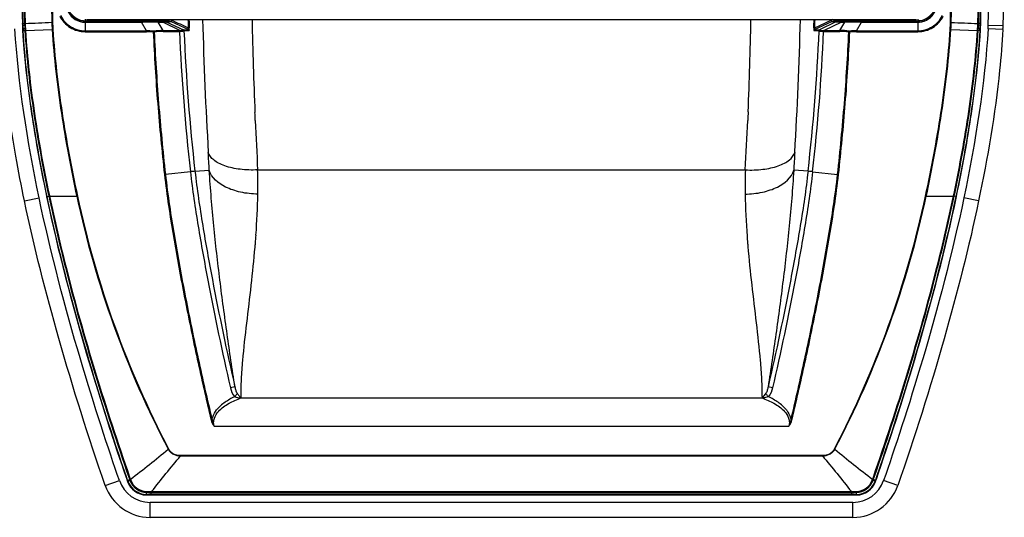
# Model space of a CAD drawing. Units: millimetres. Extents: x -108 to 4486, y -203 to 3026.
# Drawn here: x 1067 to 1265, y 1394 to 1494 of the extents above; entities that cross this region are included whole.
import ezdxf

# ---------------------------------------------------------------- set-up
doc = ezdxf.new("R2010")
doc.units = ezdxf.units.MM
doc.header["$LTSCALE"] = 65.395
doc.layers.get('0').update_dxf_attribs({"linetype": 'CONTINUOUS'})

msp = doc.modelspace()

# ---------------------------------------------------------------- linework, layer by layer
at = {"color": 9, "linetype": 'Continuous'}
for p, q in [((1080.28, 1493.96), (1080.28, 1491.44)), ((1096.69, 1493.66), (1096.69, 1493.86)), ((1230.94, 1493.66), (1230.94, 1493.86)), ((1247.35, 1493.96), (1247.35, 1493.56)), ((1067.73, 1492.74), (1067.66, 1492.73)), ((1067.76, 1492.08), (1067.69, 1492.07)), ((1067.72, 1493.09), (1068.11, 1493.1)), ((1067.73, 1492.74), (1067.72, 1493.09)), ((1067.73, 1492.74), (1067.77, 1492.74)), ((1067.77, 1492.74), (1067.76, 1493.09)), ((1067.76, 1492.08), (1067.8, 1492.08)), ((1067.77, 1492.74), (1068.12, 1492.74)), ((1067.79, 1492.08), (1068.14, 1492.1)), ((1068.11, 1493.1), (1068.12, 1492.74)), ((1068.24, 1493.1), (1068.25, 1492.75)), ((1068.3, 1491.7), (1073.63, 1491.9)), ((1073.73, 1493.35), (1073.57, 1493.34)), ((1073.79, 1491.91), (1073.63, 1491.9)), ((1080.28, 1493.35), (1091.58, 1493.35)), ((1091.58, 1493.56), (1091.58, 1493.35)), ((1091.58, 1493.35), (1091.86, 1493.35)), ((1092.58, 1491.61), (1091.58, 1493.35)), ((1094.6, 1493.57), (1095.62, 1493.57)), ((1094.93, 1493.37), (1095.94, 1493.37)), ((1095.89, 1491.68), (1094.93, 1493.37)), ((1095.84, 1493.57), (1096.69, 1493.66)), ((1095.94, 1493.37), (1099.36, 1491.71)), ((1096.67, 1493.39), (1097.1, 1493.44)), ((1096.67, 1493.39), (1099.97, 1491.79)), ((1097.1, 1493.44), (1097.52, 1493.48)), ((1097.52, 1493.48), (1097.65, 1493.75)), ((1097.52, 1493.48), (1101.02, 1491.89)), ((1099.97, 1491.79), (1101.02, 1491.89)), ((1100.96, 1492.25), (1101.16, 1492.26)), ((1226.67, 1492.25), (1226.47, 1492.26)), ((1226.6, 1491.89), (1230.11, 1493.48)), ((1226.6, 1491.89), (1227.62, 1491.79)), ((1226.67, 1492.25), (1229.98, 1493.75)), ((1230.93, 1493.4), (1227.62, 1491.79)), ((1232.02, 1493.37), (1228.58, 1491.7)), ((1230.11, 1493.48), (1229.98, 1493.75)), ((1230.11, 1493.48), (1230.91, 1493.4)), ((1230.91, 1493.4), (1230.93, 1493.4)), ((1230.94, 1493.66), (1231.76, 1493.58)), ((1231.74, 1491.68), (1232.71, 1493.37)), ((1232.02, 1493.37), (1232.71, 1493.37)), ((1232.35, 1493.57), (1233.03, 1493.57)), ((1235.06, 1491.61), (1236.05, 1493.35)), ((1236.05, 1493.56), (1236.05, 1493.35)), ((1236.05, 1493.35), (1247.35, 1493.35)), ((1247.35, 1493.56), (1247.35, 1493.35)), ((1247.35, 1493.35), (1247.35, 1491.44)), ((1253.84, 1491.93), (1254, 1491.92)), ((1253.9, 1493.33), (1254.06, 1493.32)), ((1254, 1491.92), (1259.33, 1491.72)), ((1259.38, 1492.75), (1259.39, 1493.09)), ((1259.84, 1492.08), (1259.49, 1492.1)), ((1259.51, 1492.74), (1259.52, 1493.08)), ((1259.86, 1492.74), (1259.51, 1492.74)), ((1259.87, 1493.07), (1259.52, 1493.08)), ((1259.87, 1492.08), (1259.83, 1492.08)), ((1259.87, 1493.07), (1259.86, 1492.74)), ((1259.9, 1492.74), (1259.86, 1492.74)), ((1259.91, 1493.07), (1259.87, 1493.07)), ((1259.94, 1492.07), (1259.87, 1492.08)), ((1259.91, 1493.07), (1259.9, 1492.74)), ((1259.97, 1492.73), (1259.9, 1492.74)), ((1264.44, 1491.86), (1261.45, 1492.03)), ((1264.47, 1492.6), (1261.48, 1492.68)), ((1067.78, 1491.67), (1068.17, 1491.69)), ((1080.28, 1491.61), (1092.58, 1491.61)), ((1080.28, 1491.44), (1092.58, 1491.44)), ((1092.58, 1491.61), (1092.58, 1491.44)), ((1093.94, 1491.57), (1093.93, 1491.39)), ((1095.89, 1491.68), (1099.12, 1491.7)), ((1095.93, 1491.51), (1099.17, 1491.52)), ((1100.09, 1491.61), (1101.14, 1491.72)), ((1226.49, 1491.72), (1227.51, 1491.62)), ((1228.53, 1491.52), (1231.7, 1491.51)), ((1228.58, 1491.7), (1231.74, 1491.68)), ((1233.69, 1491.57), (1233.7, 1491.39)), ((1235.06, 1491.61), (1247.35, 1491.61)), ((1235.06, 1491.61), (1235.06, 1491.44)), ((1235.06, 1491.44), (1247.35, 1491.44)), ((1259.85, 1491.69), (1259.81, 1491.69)), ((1213.3, 1475.35), (1213.3, 1475.22)), ((1213.24, 1473.86), (1213.23, 1473.59)), ((1096.37, 1462.76), (1096.18, 1462.74)), ((1101.38, 1463.33), (1096.37, 1462.76)), ((1102.3, 1463.43), (1105.18, 1463.62)), ((1114.88, 1463.69), (1212.75, 1463.69)), ((1225.33, 1463.43), (1222.45, 1463.62)), ((1231.26, 1462.76), (1231.45, 1462.74)), ((1072.6, 1458.32), (1072.58, 1458.44)), ((1072.6, 1458.32), (1072.98, 1458.4)), ((1072.63, 1458.33), (1072.61, 1458.44)), ((1072.95, 1458.52), (1072.98, 1458.4)), ((1073.08, 1458.54), (1073.11, 1458.41)), ((1073.11, 1458.41), (1078.57, 1458.41)), ((1078.72, 1458.44), (1078.57, 1458.41)), ((1248.91, 1458.44), (1249.06, 1458.41)), ((1249.06, 1458.41), (1254.52, 1458.41)), ((1254.52, 1458.41), (1254.69, 1459.26)), ((1254.65, 1458.4), (1254.67, 1458.52)), ((1255.03, 1458.32), (1254.65, 1458.4)), ((1254.67, 1458.52), (1254.83, 1459.25)), ((1255.02, 1458.44), (1254.99, 1458.33)), ((1255.05, 1458.43), (1255.03, 1458.32)), ((1110.31, 1420.12), (1109.42, 1419.91)), ((1218.21, 1419.91), (1217.32, 1420.12)), ((1111.56, 1417.9), (1216.07, 1417.9)), ((1105.72, 1413.52), (1105.53, 1413.48)), ((1221.91, 1413.52), (1222.09, 1413.48)), ((1106.15, 1412.19), (1221.48, 1412.19)), ((1097.01, 1407.63), (1096.93, 1407.59)), ((1230.62, 1407.63), (1230.7, 1407.59)), ((1099.4, 1406.39), (1099.4, 1406.27)), ((1099.4, 1406.39), (1228.23, 1406.39)), ((1099.4, 1406.27), (1228.23, 1406.27)), ((1228.23, 1406.39), (1228.23, 1406.27)), ((1088.48, 1402.26), (1088.16, 1403.19)), ((1088.79, 1401.35), (1088.48, 1402.26)), ((1088.81, 1401.17), (1088.75, 1401.34)), ((1088.77, 1401.11), (1088.76, 1401.1)), ((1088.81, 1401.17), (1088.77, 1401.11)), ((1088.85, 1401.19), (1088.79, 1401.35)), ((1089.04, 1401.95), (1089.2, 1401.49)), ((1089.19, 1402), (1089.34, 1401.57)), ((1089.22, 1401.43), (1089.26, 1401.32)), ((1089.34, 1401.57), (1089.41, 1401.37)), ((1238.22, 1401.37), (1238.29, 1401.57)), ((1238.29, 1401.57), (1238.44, 1402)), ((1238.37, 1401.32), (1238.43, 1401.49)), ((1238.43, 1401.49), (1238.59, 1401.95)), ((1238.84, 1401.35), (1238.78, 1401.19)), ((1238.88, 1401.34), (1238.82, 1401.17)), ((1238.87, 1401.1), (1238.82, 1401.17)), ((1239.15, 1402.27), (1238.84, 1401.35)), ((1093.53, 1399.07), (1093.53, 1398.92)), ((1093.6, 1399.07), (1093.6, 1398.92)), ((1093.6, 1399.07), (1234.03, 1399.07)), ((1234.03, 1399.07), (1234.03, 1398.92)), ((1234.1, 1399.07), (1234.1, 1398.92)), ((1092.59, 1398.48), (1092.54, 1398.41)), ((1093.53, 1398.48), (1093.53, 1398.53)), ((1234.1, 1398.52), (1093.53, 1398.52)), ((1234.1, 1398.48), (1093.53, 1398.48)), ((1093.6, 1398.92), (1234.03, 1398.92)), ((1234.1, 1398.48), (1234.1, 1398.52)), ((1235.09, 1398.41), (1235.04, 1398.48)), ((1093.28, 1393.91), (1093.28, 1396.91)), ((1234.35, 1393.91), (1234.35, 1396.91))]:
    msp.add_line(p, q, dxfattribs=at)
at = {"color": 7, "linetype": 'Continuous'}
for p, q in [((1247.1, 1493.86), (1080.52, 1493.86)), ((1080.28, 1493.66), (1096.69, 1493.66)), ((1080.28, 1493.56), (1091.58, 1493.56)), ((1230.94, 1493.66), (1247.35, 1493.66)), ((1236.05, 1493.56), (1247.35, 1493.56)), ((1259.81, 1491.69), (1259.46, 1491.71)), ((1226.25, 1463.33), (1231.26, 1462.76)), ((1072.51, 1458.42), (1072.53, 1458.31)), ((1072.53, 1458.31), (1072.61, 1457.93)), ((1255.11, 1458.34), (1255.12, 1458.42)), ((1068.08, 1457.5), (1071.01, 1458.11)), ((1259.55, 1457.5), (1256.62, 1458.11)), ((1088.44, 1402.24), (1088.12, 1403.18)), ((1084.3, 1400.31), (1087.13, 1401.29)), ((1088.17, 1402.83), (1088.53, 1401.77)), ((1088.75, 1401.34), (1088.44, 1402.24)), ((1088.53, 1401.77), (1088.69, 1401.32)), ((1088.69, 1401.32), (1088.76, 1401.1)), ((1088.79, 1401.35), (1089.2, 1401.49)), ((1088.85, 1401.19), (1089.26, 1401.32)), ((1238.78, 1401.19), (1238.37, 1401.32)), ((1238.84, 1401.35), (1238.43, 1401.49)), ((1238.87, 1401.1), (1238.94, 1401.32)), ((1239.19, 1402.25), (1238.88, 1401.34)), ((1238.94, 1401.32), (1239.1, 1401.77)), ((1239.1, 1401.77), (1239.47, 1402.85)), ((1243.33, 1400.31), (1240.5, 1401.29)), ((1092.59, 1398.52), (1092.56, 1398.94)), ((1235.04, 1398.52), (1235.06, 1398.94)), ((1092.54, 1398.41), (1235.09, 1398.41)), ((1093.53, 1398.52), (1093.53, 1398.92)), ((1234.1, 1398.52), (1234.1, 1398.92)), ((1234.35, 1396.91), (1093.28, 1396.91)), ((1234.35, 1393.91), (1093.28, 1393.91))]:
    msp.add_line(p, q, dxfattribs=at)
for centre, radius, start, end in [((1799.42, 1511.41), 732, 178.53778, 181.46222), ((528.21, 1511.41), 732, 358.53778, 1.46222), ((528.21, 1511.41), 733.5, 358.53623, 1.46377), ((528.21, 1511.41), 736.5, 358.53623, 1.46377), ((1087.65, 1493.24), 20, 181.4622, 183.3542), ((1239.98, 1493.24), 20, 356.6458, 358.5378), ((1241.48, 1493.19), 20, 356.6925, 358.5362), ((1241.48, 1493.19), 23, 356.6925, 358.5362), ((1093.28, 1403.41), 6.5, 199.0691, 270), ((1092.54, 1402.41), 4, 199.0897, 270.0057), ((1234.35, 1403.41), 6.5, 270, 340.9178), ((1235.09, 1402.41), 4, 269.9943, 340.9103), ((1093.28, 1403.41), 9.5, 199.0691, 270), ((1234.35, 1403.41), 9.5, 270, 340.9178)]:
    msp.add_arc(centre, radius, start, end, dxfattribs=at)
at = {"color": 9, "linetype": 'Continuous'}
for centre, radius, start, end in [((528.21, 1511.41), 731.41, 358.56428, 1.459), ((528.21, 1511.41), 731.54, 358.56416, 1.45946), ((528.21, 1511.41), 731.89, 358.56416, 1.46198), ((528.21, 1511.41), 731.93, 358.56416, 1.46222), ((1799.42, 1511.41), 731.93, 178.59675, 181.43441), ((1799.42, 1511.41), 731.89, 178.59675, 181.43441), ((1799.42, 1511.41), 731.54, 178.59675, 181.43441), ((1799.42, 1511.41), 731.41, 178.59689, 181.43429), ((1799.42, 1511.41), 726.07, 181.01068, 181.42607), ((1799.42, 1511.41), 725.92, 181.03297, 181.42607), ((528.21, 1511.41), 725.92, 358.57226, 358.96702), ((528.21, 1511.41), 726.07, 358.57226, 358.98931), ((1080.28, 1497.17), 3.51, 217.2327, 259.4457), ((1096.69, 1491.65), 2.31, 65.5943, 73.1674), ((1541.79, 1511.43), 441.25, 182.2814, 182.4913), ((1541.16, 1511.4), 440.42, 182.2824, 182.4913), ((1843.65, 1512.02), 740.03, 181.40627, 183.47277), ((2000.11, 1511.7), 886.53, 181.15331, 182.35861), ((328.68, 1511.67), 885.37, 357.64895, 358.84746), ((491.31, 1511.71), 732.7, 356.5169, 358.6041), ((786.46, 1511.4), 440.43, 357.5087, 357.7176), ((786.46, 1511.4), 440.63, 357.5087, 357.7186), ((1230.94, 1491.65), 2.31, 106.5143, 114.4238), ((1247.35, 1497.17), 3.51, 280.5605, 322.7718), ((1087.51, 1493.24), 19.79, 181.4551, 183.3603), ((1229.97, 1501.61), 162.49, 183.3615, 183.5065), ((1087.51, 1493.24), 19.75, 181.4556, 183.3599), ((1230.07, 1501.64), 162.56, 183.3697, 183.5147), ((1068.93, 1472.61), 20.5, 91.9371, 92.3039), ((1067.46, 1525.07), 32.33, 271.1709, 271.4035), ((1087.5, 1493.24), 19.39, 181.4607, 183.3556), ((1070.5, 1454.67), 37.51, 93.4044, 93.605), ((1231.12, 1501.63), 163.25, 183.3462, 183.4909), ((1087.5, 1493.24), 19.26, 181.4617, 183.3547), ((1231.51, 1501.68), 163.52, 183.3542, 183.4993), ((1112.16, 1494.31), 38.6, 181.4298, 183.5799), ((1112.02, 1494.3), 38.31, 181.4261, 183.5836), ((1080.28, 1497.18), 3.52, 259.4566, 269.9608), ((1091.62, 2353.64), 860.07, 269.9976, 270.19848), ((1094.7, 1213.53), 279.84, 89.9532, 90.5801), ((1233, 1223.35), 270.01, 89.3519, 90.0615), ((1235.94, 2309.23), 815.67, 269.79604, 270.00786), ((1247.35, 1497.16), 3.5, 270.0212, 275.3066), ((1247.35, 1496.92), 3.57, 270.0258, 275.2629), ((1247.35, 1497.19), 3.53, 275.3028, 280.5459), ((1215.61, 1494.28), 38.31, 356.48, 358.5722), ((1215.47, 1494.29), 38.6, 356.4836, 358.5686), ((1096.18, 1501.67), 163.45, 356.509, 356.6457), ((1240.13, 1493.24), 19.26, 356.6451, 358.5381), ((1257.25, 1456.79), 35.38, 86.3794, 86.592), ((1260.22, 1526.83), 34.1, 268.5928, 268.8134), ((1258.72, 1473.09), 20.01, 87.7135, 88.0895), ((1096.57, 1501.79), 163.2, 356.4603, 356.5965), ((1240.13, 1493.24), 19.39, 356.6442, 358.5391), ((1097.62, 1501.47), 162.49, 356.5508, 356.6874), ((1240.12, 1493.24), 19.75, 356.6397, 358.5441), ((1097.72, 1501.59), 162.43, 356.5058, 356.6424), ((1240.12, 1493.24), 19.79, 356.6393, 358.5445), ((1092.6, 1472.3), 19.31, 85.9941, 90.0528), ((1092.57, 1472.32), 19.11, 85.9274, 89.9906), ((1095.94, 1476.1), 15.58, 90.2007, 96.9429), ((1095.99, 1476.12), 15.39, 90.2287, 96.9853), ((1514.05, 1509.9), 415.29, 182.5365, 186.4391), ((1099.97, 1491.75), 0.0406, 88.3212, 98.9787), ((1514.07, 1509.9), 414.39, 182.5291, 186.439), ((813.86, 1509.87), 414.09, 353.5599, 357.4701), ((813.85, 1509.88), 415.02, 353.5599, 357.4648), ((1228.52, 1487.33), 4.19, 89.7854, 90.7656), ((1228.52, 1487.45), 4.25, 89.2128, 90.2065), ((1231.64, 1476.11), 15.39, 83.0227, 89.7708), ((1231.69, 1476.1), 15.59, 83.0652, 89.7989), ((1235.04, 1472.31), 19.31, 89.9473, 94.0138), ((1235.06, 1472.33), 19.11, 90.0095, 94.0804), ((2025.46, 1512.73), 911.9, 182.46009, 183.08327), ((296.27, 1513.02), 917.8, 356.91882, 357.53802), ((2.69, 1401.75), 1104.22, 3.21226, 3.3979), ((1962.42, 1422.69), 741.1, 176.55694, 176.83354), ((1024.41, 1460.55), 90.52, 358.9052, 1.9843), ((1302.67, 1460.55), 89.98, 178.0042, 181.1019), ((1274.11, 1500.33), 199.98, 192.0996, 207.6306), ((1274.94, 1500.39), 200.66, 192.0659, 207.5347), ((953.67, 1461.87), 161.27, 355.9963, 358.9153), ((1372.98, 1461.79), 160.3, 181.062, 184.0933), ((1052.69, 1500.39), 200.66, 332.4653, 347.934), ((1053.52, 1500.33), 199.98, 332.3695, 347.9003), ((941.51, 1462.72), 173.46, 355.4656, 355.9967), ((1386.7, 1462.73), 174.05, 184.0776, 184.496), ((925.01, 1464.02), 190.02, 355.214, 355.469), ((1398.3, 1463.63), 185.68, 184.4949, 184.7347), ((1092.59, 1402.47), 3.99, 199.0679, 270.051), ((1092.59, 1402.48), 3.96, 199.1523, 269.9144), ((1069.04, 1394.23), 21.42, 19.6531, 19.8173), ((1235.04, 1402.47), 3.99, 269.9469, 340.9342), ((1235.06, 1402.47), 3.93, 336.09, 340.8515), ((1093.41, 1377.05), 22.02, 89.499, 89.68), ((1234.22, 1377.05), 22.02, 90.3198, 90.5009), ((1235.04, 1402.48), 3.96, 270.0789, 336.1328), ((1093.61, 1377.08), 21.84, 90.0169, 90.2017), ((1234.02, 1377.62), 21.3, 89.7959, 89.9853)]:
    msp.add_arc(centre, radius, start, end, dxfattribs=at)
for points, knots in [([(1075.16, 1494.59), (1075.62, 1493.66), (1077.12, 1492.05), (1079.23, 1491.44), (1080.28, 1491.44)], [0, 0, 0, 0, 0.500085, 1, 1, 1, 1]), ([(1075.31, 1494.67), (1075.77, 1493.77), (1077.22, 1492.21), (1079.27, 1491.61), (1080.28, 1491.61)], [0, 0, 0, 0, 0.500082, 1, 1, 1, 1]), ([(1076.87, 1495.45), (1077.18, 1494.83), (1078.18, 1493.76), (1079.58, 1493.35), (1080.28, 1493.35)], [0, 0, 0, 0, 0.5, 1, 1, 1, 1]), ([(1077.06, 1495.55), (1077.35, 1494.96), (1078.29, 1493.95), (1079.62, 1493.56), (1080.28, 1493.56)], [0, 0, 0, 0, 0.500003, 1, 1, 1, 1]), ([(1247.35, 1493.56), (1248.01, 1493.56), (1249.33, 1493.95), (1250.28, 1494.96), (1250.57, 1495.55)], [0, 0, 0, 0, 0.499999, 1, 1, 1, 1]), ([(1247.35, 1491.61), (1248.36, 1491.61), (1250.41, 1492.21), (1251.86, 1493.77), (1252.31, 1494.67)], [0, 0, 0, 0, 0.500084, 1, 1, 1, 1]), ([(1247.35, 1491.44), (1248.39, 1491.44), (1250.51, 1492.05), (1252.01, 1493.66), (1252.47, 1494.59)], [0, 0, 0, 0, 0.500082, 1, 1, 1, 1]), ([(1247.68, 1493.37), (1248.32, 1493.42), (1249.58, 1493.88), (1250.47, 1494.88), (1250.76, 1495.45)], [0, 0, 0, 0, 0.500069, 1, 1, 1, 1]), ([(1073.63, 1491.9), (1073.99, 1486.26), (1075.3, 1475.03), (1077.39, 1463.93), (1078.57, 1458.41)], [0, 0, 0, 0, 0.499958, 1, 1, 1, 1]), ([(1073.79, 1491.91), (1074.14, 1486.28), (1075.45, 1475.05), (1077.54, 1463.96), (1078.72, 1458.44)], [0, 0, 0, 0, 0.499958, 1, 1, 1, 1]), ([(1094.6, 1493.57), (1094.63, 1493.57), (1094.76, 1493.55), (1094.86, 1493.45), (1094.93, 1493.37)], [0, 0, 0, 0, 0.218578, 1, 1, 1, 1]), ([(1095.62, 1493.57), (1095.64, 1493.57), (1095.72, 1493.57), (1095.8, 1493.57), (1095.84, 1493.57)], [0, 0, 0, 0, 0.38469, 1, 1, 1, 1]), ([(1095.62, 1493.57), (1095.64, 1493.57), (1095.78, 1493.55), (1095.88, 1493.45), (1095.94, 1493.37)], [0, 0, 0, 0, 0.218601, 1, 1, 1, 1]), ([(1095.94, 1493.37), (1096.02, 1493.39), (1096.26, 1493.43), (1096.51, 1493.45), (1096.67, 1493.39)], [0, 0, 0, 0, 0.313162, 1, 1, 1, 1]), ([(1101.02, 1491.89), (1101.04, 1491.89), (1101.03, 1491.96), (1101.02, 1492.01), (1100.99, 1492.13), (1100.97, 1492.21), (1100.96, 1492.25)], [0, 0, 0, 0, 0.090948, 0.331243, 0.650947, 1, 1, 1, 1]), ([(1101.14, 1491.72), (1101.16, 1491.72), (1101.15, 1491.8), (1101.17, 1491.9), (1101.16, 1492.07), (1101.16, 1492.19), (1101.16, 1492.26)], [0, 0, 0, 0, 0.088871, 0.316766, 0.637254, 1, 1, 1, 1]), ([(1226.47, 1492.26), (1226.47, 1492.19), (1226.46, 1492.07), (1226.46, 1491.9), (1226.48, 1491.8), (1226.47, 1491.72), (1226.49, 1491.72)], [0, 0, 0, 0, 0.361926, 0.682306, 0.910579, 1, 1, 1, 1]), ([(1226.67, 1492.25), (1226.66, 1492.21), (1226.64, 1492.13), (1226.61, 1492.01), (1226.6, 1491.96), (1226.59, 1491.89), (1226.6, 1491.89)], [0, 0, 0, 0, 0.347788, 0.667112, 0.908253, 1, 1, 1, 1]), ([(1230.93, 1493.4), (1231.06, 1493.43), (1231.43, 1493.43), (1231.79, 1493.4), (1232.02, 1493.37)], [0, 0, 0, 0, 0.376485, 1, 1, 1, 1]), ([(1231.76, 1493.58), (1231.82, 1493.57), (1232.01, 1493.58), (1232.21, 1493.57), (1232.35, 1493.57)], [0, 0, 0, 0, 0.299727, 1, 1, 1, 1]), ([(1232.35, 1493.57), (1232.32, 1493.57), (1232.19, 1493.55), (1232.08, 1493.45), (1232.02, 1493.37)], [0, 0, 0, 0, 0.21857, 1, 1, 1, 1]), ([(1233.03, 1493.57), (1233.01, 1493.57), (1232.87, 1493.55), (1232.77, 1493.45), (1232.71, 1493.37)], [0, 0, 0, 0, 0.218567, 1, 1, 1, 1]), ([(1248.91, 1458.44), (1250.09, 1463.96), (1252.18, 1475.06), (1253.5, 1486.29), (1253.84, 1491.93)], [0, 0, 0, 0, 0.500045, 1, 1, 1, 1]), ([(1249.06, 1458.41), (1250.24, 1463.94), (1252.33, 1475.04), (1253.65, 1486.28), (1254, 1491.92)], [0, 0, 0, 0, 0.500045, 1, 1, 1, 1]), ([(1072.58, 1458.44), (1071.43, 1463.92), (1069.4, 1474.93), (1068.12, 1486.08), (1067.78, 1491.67)], [0, 0, 0, 0, 0.500041, 1, 1, 1, 1]), ([(1072.61, 1458.44), (1071.46, 1463.92), (1069.43, 1474.94), (1068.16, 1486.08), (1067.82, 1491.67)], [0, 0, 0, 0, 0.500041, 1, 1, 1, 1]), ([(1068.3, 1491.7), (1068.26, 1491.69), (1068.22, 1491.69), (1068.18, 1491.69), (1068.17, 1491.69)], [0, 0, 0, 0, 0.796006, 1, 1, 1, 1]), ([(1068.17, 1491.69), (1068.51, 1486.11), (1069.78, 1474.99), (1071.8, 1463.99), (1072.95, 1458.52)], [0, 0, 0, 0, 0.499958, 1, 1, 1, 1]), ([(1068.3, 1491.7), (1068.64, 1486.12), (1069.91, 1475), (1071.93, 1464.01), (1073.08, 1458.54)], [0, 0, 0, 0, 0.499958, 1, 1, 1, 1]), ([(1093.93, 1491.39), (1094.14, 1486.6), (1094.73, 1477.04), (1095.66, 1467.5), (1096.18, 1462.74)], [0, 0, 0, 0, 0.499996, 1, 1, 1, 1]), ([(1094.06, 1491.57), (1094.07, 1491.56), (1094.1, 1491.51), (1094.12, 1491.44), (1094.12, 1491.39)], [0, 0, 0, 0, 0.194668, 1, 1, 1, 1]), ([(1094.12, 1491.39), (1094.33, 1486.61), (1094.92, 1477.05), (1095.85, 1467.52), (1096.37, 1462.76)], [0, 0, 0, 0, 0.499996, 1, 1, 1, 1]), ([(1095.89, 1491.68), (1095.9, 1491.68), (1095.93, 1491.62), (1095.93, 1491.56), (1095.93, 1491.51)], [0, 0, 0, 0, 0.191879, 1, 1, 1, 1]), ([(1099.12, 1491.7), (1099.13, 1491.69), (1099.16, 1491.63), (1099.17, 1491.57), (1099.17, 1491.52)], [0, 0, 0, 0, 0.191868, 1, 1, 1, 1]), ([(1099.36, 1491.71), (1099.5, 1491.73), (1099.7, 1491.76), (1099.9, 1491.78), (1099.97, 1491.79)], [0, 0, 0, 0, 0.67914, 1, 1, 1, 1]), ([(1099.36, 1491.71), (1099.37, 1491.7), (1099.41, 1491.65), (1099.43, 1491.59), (1099.44, 1491.54)], [0, 0, 0, 0, 0.212215, 1, 1, 1, 1]), ([(1099.44, 1491.54), (1099.59, 1491.55), (1099.8, 1491.59), (1100.02, 1491.59), (1100.09, 1491.61)], [0, 0, 0, 0, 0.691749, 1, 1, 1, 1]), ([(1100.09, 1491.61), (1100.09, 1491.61), (1100.09, 1491.61), (1100.09, 1491.61), (1100.09, 1491.61)], [0, 0, 0, 0, 0.505028, 1, 1, 1, 1]), ([(1227.51, 1491.62), (1227.51, 1491.62), (1227.53, 1491.61), (1227.54, 1491.6), (1227.54, 1491.59)], [0, 0, 0, 0, 0.448022, 1, 1, 1, 1]), ([(1227.54, 1491.59), (1227.56, 1491.57), (1227.67, 1491.56), (1227.85, 1491.54), (1228.13, 1491.52), (1228.34, 1491.52), (1228.46, 1491.52)], [0, 0, 0, 0, 0.101505, 0.312117, 0.619062, 1, 1, 1, 1]), ([(1227.62, 1491.79), (1227.63, 1491.79), (1227.65, 1491.78), (1227.66, 1491.78), (1227.67, 1491.77)], [0, 0, 0, 0, 0.464524, 1, 1, 1, 1]), ([(1227.67, 1491.77), (1227.69, 1491.75), (1227.79, 1491.74), (1227.95, 1491.71), (1228.21, 1491.7), (1228.4, 1491.7), (1228.5, 1491.7)], [0, 0, 0, 0, 0.107751, 0.319803, 0.623777, 1, 1, 1, 1]), ([(1228.5, 1491.7), (1228.49, 1491.69), (1228.47, 1491.63), (1228.46, 1491.57), (1228.46, 1491.52)], [0, 0, 0, 0, 0.190406, 1, 1, 1, 1]), ([(1228.58, 1491.7), (1228.57, 1491.69), (1228.54, 1491.63), (1228.53, 1491.57), (1228.53, 1491.52)], [0, 0, 0, 0, 0.191879, 1, 1, 1, 1]), ([(1231.26, 1462.76), (1231.77, 1467.52), (1232.7, 1477.05), (1233.3, 1486.61), (1233.51, 1491.39)], [0, 0, 0, 0, 0.500006, 1, 1, 1, 1]), ([(1231.45, 1462.74), (1231.96, 1467.5), (1232.89, 1477.04), (1233.49, 1486.6), (1233.7, 1491.39)], [0, 0, 0, 0, 0.500006, 1, 1, 1, 1]), ([(1231.74, 1491.68), (1231.74, 1491.67), (1231.71, 1491.62), (1231.7, 1491.56), (1231.7, 1491.51)], [0, 0, 0, 0, 0.191887, 1, 1, 1, 1]), ([(1233.57, 1491.57), (1233.56, 1491.56), (1233.53, 1491.51), (1233.51, 1491.44), (1233.51, 1491.39)], [0, 0, 0, 0, 0.194668, 1, 1, 1, 1]), ([(1254.69, 1459.26), (1255.8, 1464.62), (1257.78, 1475.38), (1258.98, 1486.26), (1259.33, 1491.72)], [0, 0, 0, 0, 0.500037, 1, 1, 1, 1]), ([(1254.83, 1459.25), (1255.93, 1464.61), (1257.92, 1475.37), (1259.12, 1486.26), (1259.46, 1491.71)], [0, 0, 0, 0, 0.500037, 1, 1, 1, 1]), ([(1259.81, 1491.69), (1259.47, 1486.1), (1258.2, 1474.95), (1256.17, 1463.92), (1255.02, 1458.44)], [0, 0, 0, 0, 0.499961, 1, 1, 1, 1]), ([(1259.85, 1491.69), (1259.51, 1486.1), (1258.23, 1474.95), (1256.2, 1463.92), (1255.05, 1458.43)], [0, 0, 0, 0, 0.499961, 1, 1, 1, 1]), ([(1259.33, 1491.72), (1259.37, 1491.72), (1259.41, 1491.72), (1259.45, 1491.72), (1259.46, 1491.71)], [0, 0, 0, 0, 0.795811, 1, 1, 1, 1]), ([(1114.88, 1463.69), (1113.7, 1463.63), (1111.46, 1463.7), (1108.82, 1464.25), (1107.07, 1464.99), (1105.84, 1465.76), (1105.14, 1466.6), (1104.97, 1467.2)], [0, 0, 0, 0, 0.319383, 0.604341, 0.72635, 0.832392, 1, 1, 1, 1]), ([(1212.75, 1463.69), (1213.93, 1463.63), (1216.16, 1463.7), (1218.81, 1464.25), (1220.56, 1464.99), (1221.79, 1465.76), (1222.49, 1466.6), (1222.66, 1467.2)], [0, 0, 0, 0, 0.319383, 0.604341, 0.72635, 0.832392, 1, 1, 1, 1]), ([(1096.18, 1462.74), (1096.65, 1458.58), (1097.92, 1450.31), (1100.18, 1437.98), (1102.72, 1425.7), (1104.57, 1417.54), (1105.53, 1413.48)], [0, 0, 0, 0, 0.249986, 0.499989, 0.749994, 1, 1, 1, 1]), ([(1096.37, 1462.76), (1096.84, 1458.61), (1098.11, 1450.34), (1100.37, 1438.01), (1102.91, 1425.74), (1104.76, 1417.59), (1105.72, 1413.52)], [0, 0, 0, 0, 0.249986, 0.499989, 0.749994, 1, 1, 1, 1]), ([(1102.3, 1463.43), (1102.27, 1463.42), (1101.96, 1463.39), (1101.66, 1463.36), (1101.38, 1463.33)], [0, 0, 0, 0, 0.098295, 1, 1, 1, 1]), ([(1101.38, 1463.33), (1101.8, 1459.67), (1102.89, 1452.38), (1105.5, 1437.9), (1107.78, 1427.09), (1109.42, 1419.91)], [0, 0, 0, 0, 0.249992, 0.5, 1, 1, 1, 1]), ([(1102.3, 1463.43), (1102.71, 1459.78), (1103.8, 1452.51), (1106.4, 1438.06), (1108.68, 1427.28), (1110.31, 1420.12)], [0, 0, 0, 0, 0.249992, 0.5, 1, 1, 1, 1]), ([(1110.31, 1420.12), (1109.78, 1423.64), (1108.72, 1430.77), (1107.27, 1441.55), (1106.02, 1452.52), (1105.4, 1459.9), (1105.18, 1463.62)], [0, 0, 0, 0, 0.243982, 0.493581, 0.74437, 1, 1, 1, 1]), ([(1114.92, 1458.82), (1113.76, 1458.84), (1112.05, 1459.02), (1109.9, 1459.62), (1107.49, 1460.59), (1105.55, 1462.1), (1105.18, 1463.62)], [0, 0, 0, 0, 0.305589, 0.450477, 0.586115, 1, 1, 1, 1]), ([(1212.71, 1458.82), (1213.87, 1458.84), (1215.58, 1459.02), (1217.73, 1459.62), (1220.14, 1460.59), (1222.07, 1462.1), (1222.45, 1463.62)], [0, 0, 0, 0, 0.305578, 0.450461, 0.586094, 1, 1, 1, 1]), ([(1222.45, 1463.62), (1222.23, 1459.9), (1221.61, 1452.52), (1220.36, 1441.55), (1218.91, 1430.77), (1217.85, 1423.64), (1217.32, 1420.12)], [0, 0, 0, 0, 0.2556, 0.506377, 0.755992, 1, 1, 1, 1]), ([(1225.33, 1463.43), (1224.92, 1459.78), (1223.83, 1452.51), (1221.23, 1438.06), (1218.95, 1427.28), (1217.32, 1420.12)], [0, 0, 0, 0, 0.249992, 0.5, 1, 1, 1, 1]), ([(1226.25, 1463.33), (1225.83, 1459.67), (1224.74, 1452.39), (1222.13, 1437.9), (1219.85, 1427.09), (1218.21, 1419.91)], [0, 0, 0, 0, 0.249992, 0.5, 1, 1, 1, 1]), ([(1221.91, 1413.52), (1222.87, 1417.59), (1224.72, 1425.74), (1227.26, 1438.01), (1229.52, 1450.34), (1230.79, 1458.61), (1231.26, 1462.76)], [0, 0, 0, 0, 0.250006, 0.500011, 0.750015, 1, 1, 1, 1]), ([(1222.09, 1413.48), (1223.06, 1417.54), (1224.9, 1425.7), (1227.45, 1437.98), (1229.71, 1450.31), (1230.98, 1458.58), (1231.45, 1462.74)], [0, 0, 0, 0, 0.250006, 0.500011, 0.750015, 1, 1, 1, 1]), ([(1226.25, 1463.33), (1226.13, 1463.34), (1225.83, 1463.37), (1225.52, 1463.41), (1225.33, 1463.43)], [0, 0, 0, 0, 0.382303, 1, 1, 1, 1]), ([(1088.16, 1403.19), (1085.07, 1412.23), (1079.31, 1430.45), (1074.6, 1448.98), (1072.63, 1458.33)], [0, 0, 0, 0, 0.500019, 1, 1, 1, 1]), ([(1073.11, 1458.41), (1073.08, 1458.41), (1073.03, 1458.4), (1072.99, 1458.4), (1072.98, 1458.4)], [0, 0, 0, 0, 0.795398, 1, 1, 1, 1]), ([(1072.98, 1458.4), (1073.99, 1453.61), (1078.44, 1434.55), (1084.23, 1415.82), (1089.04, 1401.95)], [0, 0, 0, 0, 0.25005, 1, 1, 1, 1]), ([(1073.11, 1458.41), (1074.12, 1453.63), (1078.57, 1434.57), (1084.37, 1415.86), (1089.19, 1402)], [0, 0, 0, 0, 0.250051, 1, 1, 1, 1]), ([(1238.44, 1402), (1243.26, 1415.86), (1249.06, 1434.57), (1253.51, 1453.63), (1254.52, 1458.41)], [0, 0, 0, 0, 0.749949, 1, 1, 1, 1]), ([(1238.59, 1401.95), (1243.4, 1415.82), (1249.19, 1434.55), (1253.64, 1453.61), (1254.65, 1458.4)], [0, 0, 0, 0, 0.74995, 1, 1, 1, 1]), ([(1254.99, 1458.33), (1253, 1448.82), (1248.19, 1429.98), (1242.31, 1411.45), (1239.15, 1402.27)], [0, 0, 0, 0, 0.49998, 1, 1, 1, 1]), ([(1254.52, 1458.41), (1254.55, 1458.41), (1254.6, 1458.4), (1254.64, 1458.4), (1254.65, 1458.4)], [0, 0, 0, 0, 0.79551, 1, 1, 1, 1]), ([(1111.54, 1417.9), (1111.55, 1419.15), (1111.61, 1421.64), (1111.98, 1426.64), (1112.98, 1435.48), (1113.94, 1443.06), (1114.36, 1448.17)], [0, 0, 0, 0, 0.122945, 0.246296, 0.49437, 1, 1, 1, 1]), ([(1213.25, 1448.31), (1213.68, 1443.18), (1214.63, 1435.56), (1215.64, 1426.68), (1216.02, 1421.66), (1216.08, 1419.15), (1216.09, 1417.9)], [0, 0, 0, 0, 0.505686, 0.753738, 0.877073, 1, 1, 1, 1]), ([(1110.76, 1418.82), (1110.74, 1418.77), (1110.6, 1418.53), (1110.42, 1418.31), (1110.27, 1418.14)], [0, 0, 0, 0, 0.191737, 1, 1, 1, 1]), ([(1110.31, 1420.12), (1110.36, 1419.89), (1110.46, 1419.45), (1110.63, 1419.01), (1110.76, 1418.82)], [0, 0, 0, 0, 0.494879, 1, 1, 1, 1]), ([(1216.87, 1418.82), (1216.81, 1418.73), (1216.57, 1418.4), (1216.3, 1418.1), (1216.09, 1417.89)], [0, 0, 0, 0, 0.269294, 1, 1, 1, 1]), ([(1217.32, 1420.12), (1217.27, 1419.9), (1217.17, 1419.45), (1217, 1419.01), (1216.87, 1418.82)], [0, 0, 0, 0, 0.494888, 1, 1, 1, 1]), ([(1217.36, 1418.14), (1217.3, 1418.2), (1217.12, 1418.42), (1216.95, 1418.64), (1216.87, 1418.82)], [0, 0, 0, 0, 0.301029, 1, 1, 1, 1]), ([(1110.27, 1418.14), (1109.6, 1417.81), (1108.28, 1417.08), (1107.12, 1416.08), (1106.65, 1415.49)], [0, 0, 0, 0, 0.497434, 1, 1, 1, 1]), ([(1107.02, 1415.19), (1107.61, 1415.85), (1109.1, 1416.89), (1110.73, 1417.59), (1111.56, 1417.9)], [0, 0, 0, 0, 0.501074, 1, 1, 1, 1]), ([(1110.27, 1418.14), (1110.37, 1418.1), (1110.78, 1417.96), (1111.21, 1417.9), (1111.54, 1417.89)], [0, 0, 0, 0, 0.244692, 1, 1, 1, 1]), ([(1216.07, 1417.9), (1216.9, 1417.59), (1218.53, 1416.89), (1220.01, 1415.85), (1220.61, 1415.19)], [0, 0, 0, 0, 0.49893, 1, 1, 1, 1]), ([(1217.36, 1418.14), (1217.26, 1418.1), (1216.84, 1417.96), (1216.4, 1417.91), (1216.08, 1417.9)], [0, 0, 0, 0, 0.244682, 1, 1, 1, 1]), ([(1220.98, 1415.49), (1220.51, 1416.08), (1219.35, 1417.08), (1218.03, 1417.81), (1217.36, 1418.14)], [0, 0, 0, 0, 0.502565, 1, 1, 1, 1]), ([(1105.72, 1413.52), (1105.75, 1413.7), (1105.93, 1414.41), (1106.31, 1415.06), (1106.65, 1415.49)], [0, 0, 0, 0, 0.254557, 1, 1, 1, 1]), ([(1106.15, 1412.19), (1106.07, 1412.46), (1106, 1413.02), (1106.2, 1414.09), (1106.66, 1414.79), (1107.02, 1415.19)], [0, 0, 0, 0, 0.255193, 0.507696, 1, 1, 1, 1]), ([(1220.61, 1415.19), (1220.96, 1414.8), (1221.43, 1414.1), (1221.62, 1413.02), (1221.55, 1412.46), (1221.48, 1412.19)], [0, 0, 0, 0, 0.492303, 0.744806, 1, 1, 1, 1]), ([(1220.98, 1415.49), (1221.09, 1415.35), (1221.52, 1414.76), (1221.82, 1414.06), (1221.91, 1413.52)], [0, 0, 0, 0, 0.247729, 1, 1, 1, 1]), ([(1096.93, 1407.59), (1097.05, 1407.37), (1097.34, 1406.97), (1098.16, 1406.41), (1098.91, 1406.28), (1099.4, 1406.27)], [0, 0, 0, 0, 0.250661, 0.501349, 1, 1, 1, 1]), ([(1097.01, 1407.63), (1097.12, 1407.42), (1097.41, 1407.03), (1098.2, 1406.5), (1098.93, 1406.39), (1099.4, 1406.39)], [0, 0, 0, 0, 0.25066, 0.501352, 1, 1, 1, 1]), ([(1228.23, 1406.39), (1228.7, 1406.39), (1229.43, 1406.5), (1230.22, 1407.03), (1230.51, 1407.42), (1230.62, 1407.63)], [0, 0, 0, 0, 0.498981, 0.74958, 1, 1, 1, 1]), ([(1228.23, 1406.27), (1228.72, 1406.28), (1229.47, 1406.41), (1230.29, 1406.97), (1230.58, 1407.37), (1230.7, 1407.59)], [0, 0, 0, 0, 0.498968, 0.749564, 1, 1, 1, 1]), ([(1088.75, 1401.34), (1088.76, 1401.34), (1088.77, 1401.35), (1088.79, 1401.35), (1088.8, 1401.36)], [0, 0, 0, 0, 0.175288, 1, 1, 1, 1]), ([(1088.81, 1401.17), (1088.81, 1401.17), (1088.83, 1401.18), (1088.84, 1401.18), (1088.86, 1401.19)], [0, 0, 0, 0, 0.173946, 1, 1, 1, 1]), ([(1089.34, 1401.57), (1089.32, 1401.56), (1089.28, 1401.54), (1089.23, 1401.51), (1089.2, 1401.49)], [0, 0, 0, 0, 0.284655, 1, 1, 1, 1]), ([(1089.41, 1401.37), (1089.39, 1401.37), (1089.34, 1401.35), (1089.29, 1401.33), (1089.26, 1401.32)], [0, 0, 0, 0, 0.285522, 1, 1, 1, 1]), ([(1089.26, 1401.32), (1089.5, 1400.65), (1090.41, 1399.43), (1091.85, 1398.95), (1092.56, 1398.94)], [0, 0, 0, 0, 0.500397, 1, 1, 1, 1]), ([(1089.41, 1401.37), (1089.64, 1400.73), (1090.51, 1399.57), (1091.89, 1399.11), (1092.56, 1399.09)], [0, 0, 0, 0, 0.500432, 1, 1, 1, 1]), ([(1235.06, 1398.94), (1235.78, 1398.95), (1237.22, 1399.43), (1238.13, 1400.65), (1238.37, 1401.32)], [0, 0, 0, 0, 0.500002, 1, 1, 1, 1]), ([(1235.07, 1399.09), (1235.74, 1399.11), (1237.12, 1399.57), (1237.99, 1400.73), (1238.22, 1401.37)], [0, 0, 0, 0, 0.499967, 1, 1, 1, 1]), ([(1238.22, 1401.37), (1238.24, 1401.37), (1238.29, 1401.35), (1238.34, 1401.33), (1238.37, 1401.32)], [0, 0, 0, 0, 0.285869, 1, 1, 1, 1]), ([(1238.29, 1401.57), (1238.31, 1401.56), (1238.35, 1401.54), (1238.4, 1401.51), (1238.43, 1401.49)], [0, 0, 0, 0, 0.284788, 1, 1, 1, 1]), ([(1238.82, 1401.17), (1238.82, 1401.17), (1238.8, 1401.18), (1238.78, 1401.18), (1238.77, 1401.19)], [0, 0, 0, 0, 0.17365, 1, 1, 1, 1]), ([(1238.88, 1401.34), (1238.87, 1401.34), (1238.86, 1401.35), (1238.84, 1401.35), (1238.83, 1401.35)], [0, 0, 0, 0, 0.172238, 1, 1, 1, 1]), ([(1092.56, 1399.09), (1092.56, 1399.08), (1092.56, 1399.03), (1092.56, 1398.97), (1092.56, 1398.94)], [0, 0, 0, 0, 0.286726, 1, 1, 1, 1]), ([(1235.07, 1399.09), (1235.07, 1399.08), (1235.07, 1399.03), (1235.07, 1398.97), (1235.06, 1398.94)], [0, 0, 0, 0, 0.286366, 1, 1, 1, 1]), ([(1092.59, 1398.48), (1092.59, 1398.48), (1092.59, 1398.5), (1092.59, 1398.52), (1092.59, 1398.53)], [0, 0, 0, 0, 0.172983, 1, 1, 1, 1]), ([(1235.04, 1398.48), (1235.04, 1398.48), (1235.04, 1398.5), (1235.04, 1398.52), (1235.04, 1398.53)], [0, 0, 0, 0, 0.173989, 1, 1, 1, 1])]:
    msp.add_open_spline(points, degree=3, knots=knots, dxfattribs=at)
at = {"color": 7, "linetype": 'Continuous'}
for points, knots in [([(1068.08, 1457.5), (1067.45, 1460.48), (1065.24, 1471.84), (1063.68, 1483.35), (1063.19, 1491.86)], [0, 0, 0, 0, 0.263523, 1, 1, 1, 1]), ([(1067.69, 1492.07), (1068.01, 1486.51), (1069.27, 1475.22), (1071.32, 1464.06), (1072.51, 1458.42)], [0, 0, 0, 0, 0.491462, 1, 1, 1, 1]), ([(1255.12, 1458.42), (1256.31, 1464.06), (1258.35, 1475.22), (1259.62, 1486.51), (1259.94, 1492.07)], [0, 0, 0, 0, 0.508537, 1, 1, 1, 1]), ([(1264.44, 1491.86), (1264.29, 1489.14), (1263.32, 1477.6), (1261.37, 1466.16), (1259.55, 1457.5)], [0, 0, 0, 0, 0.235542, 1, 1, 1, 1]), ([(1088.12, 1403.18), (1085.03, 1412.22), (1079.28, 1430.44), (1074.57, 1448.98), (1072.6, 1458.32)], [0, 0, 0, 0, 0.500019, 1, 1, 1, 1]), ([(1255.03, 1458.32), (1253.03, 1448.82), (1248.22, 1429.97), (1242.35, 1411.44), (1239.19, 1402.25)], [0, 0, 0, 0, 0.49998, 1, 1, 1, 1]), ([(1239.47, 1402.85), (1242.22, 1410.88), (1248.07, 1429.21), (1252.9, 1447.84), (1255.11, 1458.34)], [0, 0, 0, 0, 0.441848, 1, 1, 1, 1]), ([(1084.29, 1400.31), (1080.9, 1410.04), (1074.97, 1428.97), (1070, 1448.18), (1068.08, 1457.49)], [0, 0, 0, 0, 0.520106, 1, 1, 1, 1]), ([(1072.61, 1457.93), (1074.81, 1447.51), (1079.63, 1429.01), (1085.43, 1410.81), (1088.17, 1402.83)], [0, 0, 0, 0, 0.558214, 1, 1, 1, 1]), ([(1259.56, 1457.49), (1257.63, 1448.17), (1252.67, 1428.96), (1246.73, 1410.04), (1243.33, 1400.31)], [0, 0, 0, 0, 0.480202, 1, 1, 1, 1]), ([(1110.76, 1418.82), (1110.82, 1418.73), (1110.92, 1418.58), (1111.1, 1418.39), (1111.23, 1418.2), (1111.38, 1418.04), (1111.49, 1417.96), (1111.54, 1417.91)], [0, 0, 0, 0, 0.266681, 0.463429, 0.645973, 0.824975, 1, 1, 1, 1])]:
    msp.add_open_spline(points, degree=3, knots=knots, dxfattribs=at)
for points in [[(1071.01, 1458.11), (1068.63, 1469.49), (1066.81, 1481.13), (1066.18, 1492.03)], [(1261.45, 1492.03), (1260.82, 1481.13), (1259, 1469.49), (1256.61, 1458.11)], [(1087.13, 1401.29), (1082.79, 1413.86), (1075.79, 1435.47), (1071.01, 1458.11)], [(1256.61, 1458.11), (1251.86, 1435.47), (1244.84, 1413.85), (1240.5, 1401.29)]]:
    msp.add_open_spline(points, degree=3, dxfattribs=at)
at = {"color": 9, "linetype": 'Continuous'}
for points in [[(1068.24, 1493.1), (1070.02, 1493.18), (1071.79, 1493.26), (1073.57, 1493.34)], [(1095.84, 1493.57), (1096.12, 1493.57), (1096.41, 1493.51), (1096.67, 1493.39)], [(1096.69, 1493.66), (1096.97, 1493.66), (1097.26, 1493.6), (1097.52, 1493.48)], [(1097.65, 1493.75), (1098.75, 1493.25), (1099.86, 1492.75), (1100.96, 1492.25)], [(1101.02, 1491.89), (1101.09, 1491.86), (1101.14, 1491.79), (1101.14, 1491.72)], [(1226.6, 1491.89), (1226.54, 1491.86), (1226.49, 1491.79), (1226.49, 1491.72)], [(1230.11, 1493.48), (1230.36, 1493.6), (1230.65, 1493.66), (1230.94, 1493.66)], [(1231.76, 1493.58), (1231.48, 1493.58), (1231.19, 1493.51), (1230.93, 1493.4)], [(1254.06, 1493.32), (1255.83, 1493.24), (1257.61, 1493.16), (1259.39, 1493.09)], [(1093.93, 1491.39), (1094, 1491.39), (1094.06, 1491.39), (1094.12, 1491.39)], [(1093.94, 1491.57), (1093.98, 1491.56), (1094.02, 1491.57), (1094.06, 1491.57)], [(1099.12, 1491.7), (1099.2, 1491.7), (1099.28, 1491.7), (1099.36, 1491.71)], [(1099.17, 1491.52), (1099.26, 1491.52), (1099.35, 1491.53), (1099.44, 1491.54)], [(1099.97, 1491.79), (1100.03, 1491.76), (1100.08, 1491.68), (1100.09, 1491.61)], [(1099.97, 1491.79), (1100.04, 1491.76), (1100.09, 1491.68), (1100.09, 1491.61)], [(1227.62, 1491.79), (1227.56, 1491.76), (1227.51, 1491.69), (1227.51, 1491.62)], [(1227.67, 1491.77), (1227.6, 1491.74), (1227.55, 1491.67), (1227.54, 1491.59)], [(1233.51, 1491.39), (1233.57, 1491.39), (1233.64, 1491.39), (1233.7, 1491.39)], [(1233.57, 1491.57), (1233.61, 1491.57), (1233.65, 1491.56), (1233.69, 1491.57)], [(1114.4, 1473.59), (1114.38, 1474.13), (1114.35, 1474.68), (1114.33, 1475.22)], [(1213.3, 1475.22), (1213.28, 1474.77), (1213.26, 1474.31), (1213.24, 1473.86)], [(1109.42, 1419.91), (1109.56, 1419.27), (1109.81, 1418.61), (1110.27, 1418.14)], [(1218.21, 1419.91), (1218.07, 1419.27), (1217.82, 1418.61), (1217.36, 1418.14)], [(1105.53, 1413.48), (1105.64, 1413.02), (1105.86, 1412.57), (1106.15, 1412.19)], [(1105.72, 1413.52), (1105.77, 1413.06), (1105.92, 1412.6), (1106.15, 1412.19)], [(1221.48, 1412.19), (1221.71, 1412.6), (1221.86, 1413.06), (1221.91, 1413.52)], [(1221.48, 1412.19), (1221.77, 1412.57), (1221.99, 1413.02), (1222.09, 1413.48)], [(1089.34, 1401.57), (1091.92, 1403.51), (1094.44, 1405.53), (1096.93, 1407.59)], [(1230.7, 1407.59), (1233.19, 1405.53), (1235.71, 1403.51), (1238.29, 1401.57)], [(1093.6, 1399.07), (1095.49, 1401.5), (1097.43, 1403.89), (1099.4, 1406.27)], [(1228.23, 1406.27), (1230.19, 1403.89), (1232.14, 1401.5), (1234.03, 1399.07)], [(1092.56, 1399.09), (1092.89, 1399.09), (1093.21, 1399.08), (1093.53, 1399.07)], [(1092.56, 1398.94), (1092.89, 1398.93), (1093.21, 1398.93), (1093.53, 1398.92)], [(1234.1, 1399.07), (1234.42, 1399.08), (1234.74, 1399.09), (1235.07, 1399.09)], [(1234.1, 1398.92), (1234.42, 1398.93), (1234.74, 1398.93), (1235.06, 1398.94)], [(1093.53, 1398.52), (1093.22, 1398.52), (1092.9, 1398.52), (1092.59, 1398.52)], [(1093.53, 1398.48), (1093.22, 1398.48), (1092.9, 1398.48), (1092.59, 1398.48)], [(1235.04, 1398.52), (1234.73, 1398.52), (1234.41, 1398.52), (1234.1, 1398.52)], [(1235.04, 1398.48), (1234.73, 1398.48), (1234.41, 1398.48), (1234.1, 1398.48)]]:
    msp.add_open_spline(points, degree=3, dxfattribs=at)

doc.saveas('drawing.dxf')
